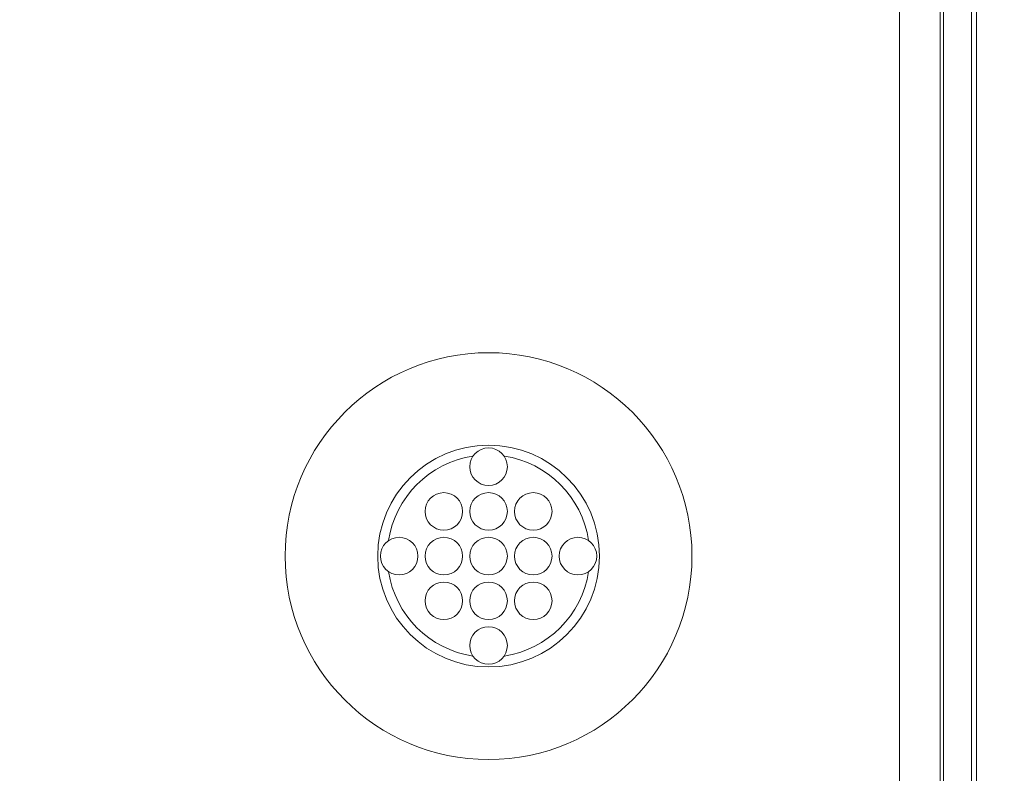
# Model space of a CAD drawing. Extents: x 0 to 129, y 0 to 91.
# Drawn here: x 35 to 38, y 12 to 13 of the extents above; entities that cross this region are included whole.
import ezdxf

# ---------------------------------------------------------------- set-up
doc = ezdxf.new("R2010")
doc.units = 0
doc.header["$LTSCALE"] = 0.125
doc.header["$MEASUREMENT"] = 0
doc.layers.add('PART - Primary', color=7, linetype='CONTINUOUS', lineweight=0)
doc.layers.add('SUBSTRATE', color=253, linetype='CONTINUOUS')

msp = doc.modelspace()

# ---------------------------------------------------------------- hatches: boundary and pattern name
at = {"layer": 'SUBSTRATE', "linetype": 'Continuous'}
h = msp.add_hatch(dxfattribs=at)
h.set_pattern_fill('AR-SAND', color=256, scale=0.25)
h.set_pattern_definition([(37.5, (0, 45.89855), (-0.0157483, 0.481706), [0, -0.38, 0, -0.425, 0, -0.40625]), (7.5, (0, 45.89855), (0.442444, 0.7055365), [0, -0.205, 0, -0.3425, 0, -0.13125]), (327.5, (-0.3075, 45.89855), (0.7785355, 0.0014148), [0, -0.125, 0, -0.45, 0, -0.5875]), (317.5, (-0.3075, 45.89855), (0.7515317, 0.219419), [0, -0.0625, 0, -0.295, 0, -0.3375])])
h.paths.add_polyline_path([(69.1597, 37.02), (5.4749, 37.02, 0.414214), (3.2439, 34.789), (3.2439, 5.7328, 0.414214), (5.4749, 3.5018), (69.1597, 3.5018, 0.414214), (71.3907, 5.7328), (71.3907, 34.789, 0.414214)])
h.paths.add_polyline_path([(69.5047, 6.7982), (69.5047, 34.2981, 0.414214), (69.2547, 34.5481), (5.8797, 34.5481, 0.414213), (5.6297, 34.2981), (5.6297, 6.7982, 0.414214), (5.8797, 6.5482), (69.2547, 6.5482, 0.414213)], flags=16)

# ---------------------------------------------------------------- linework, layer by layer
at = {"layer": 'PART - Primary'}
for p, q in [((37.5047, 32.2981), (37.5047, 8.7977)), ((37.4935, 32.2869), (37.4935, 8.8089)), ((37.431, 17.9586), (37.431, 8.737)), ((37.4239, 17.9516), (37.4239, 8.744)), ((37.3331, 8.7858), (37.3331, 17.9098))]:
    msp.add_line(p, q, dxfattribs=at)
for centre, radius in [((36.4134, 12.1538), 0.455), ((36.4134, 12.3538), 0.042), ((36.3134, 12.2538), 0.042), ((36.4134, 12.2538), 0.042), ((36.5134, 12.2538), 0.042), ((36.2134, 12.1538), 0.042), ((36.3134, 12.1538), 0.042), ((36.4134, 12.1538), 0.042), ((36.5134, 12.1538), 0.042), ((36.6134, 12.1538), 0.042), ((36.3134, 12.0538), 0.042), ((36.4134, 12.0538), 0.042), ((36.5134, 12.0538), 0.042), ((36.4134, 11.9538), 0.042)]:
    msp.add_circle(centre, radius, dxfattribs=at)
for radius, start, end in [(0.248, 90, 180), (0.248, 0, 90), (0.2265, 98.779, 171.221), (0.2265, 8.779, 81.221), (0.248, 180, 270), (0.248, 270, 0), (0.2265, 188.779, 261.221), (0.2265, 278.779, 351.221)]:
    msp.add_arc((36.4134, 12.1538), radius, start, end, dxfattribs=at)

doc.saveas('drawing.dxf')
